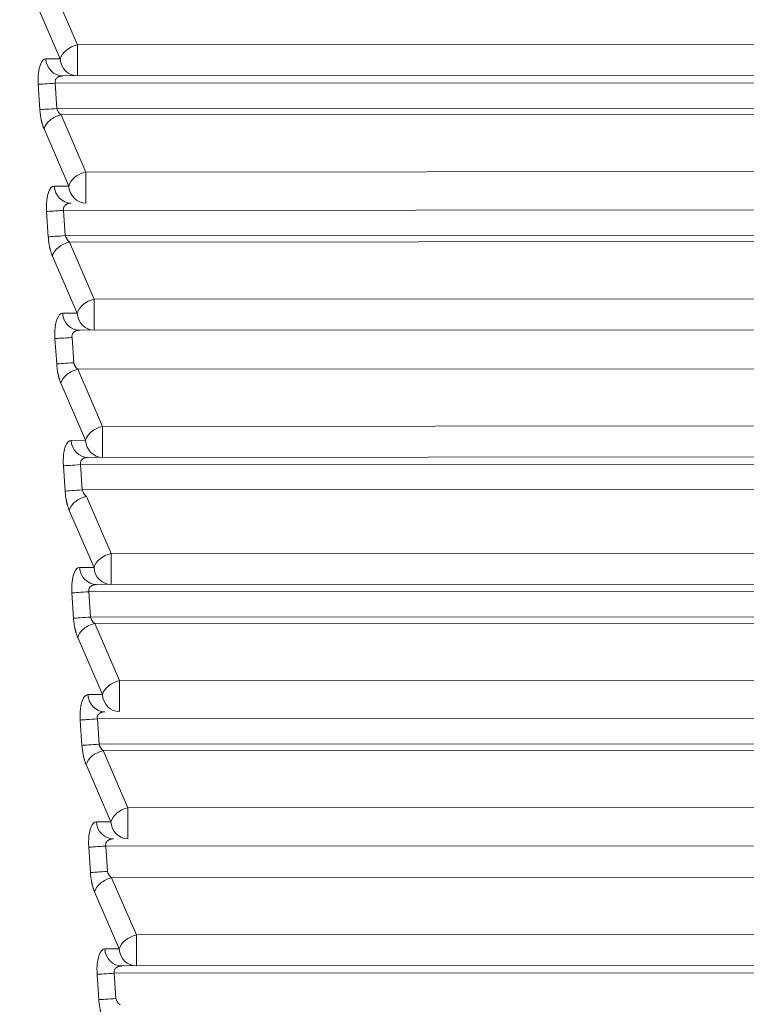
# Model space of a CAD drawing. Units: millimetres. Extents: x -14 to 4791, y 5 to 4332.
# Drawn here: x 2282 to 2322, y 1632 to 1686 of the extents above; entities that cross this region are included whole.
import ezdxf

# ---------------------------------------------------------------- set-up
doc = ezdxf.new("R2010")
doc.units = ezdxf.units.MM
doc.styles.get("Standard").update_dxf_attribs({"font": 'Square-721-BT.ttf'})
doc.dimstyles.new('ISO-25$0', dxfattribs={"dimtxt": 2.5, "dimasz": 2.5, "dimexe": 1.25, "dimexo": 0.625, "dimtad": 1, "dimtxsty": 'Standard', "dimcen": 2.5, "dimadec": 0, "dimazin": 0, "dimtfac": 1, "dimtmove": 0, "dimatfit": 3, "dimfxl": 1, "dimarcsym": 0})

# ---------------------------------------------------------------- blocks, each defined once
blk = doc.blocks.new('*D12')
at = {"color": 0, "lineweight": -2, "transparency": 16777216}
for p, q in [((2356.788, 1723.072), (2358.038, 1723.072)), ((2356.788, 1673.072), (2356.788, 771.822)), ((2356.788, 721.822), (2358.038, 721.822))]:
    blk.add_line(p, q, dxfattribs=at)
at = {"color": 0, "transparency": 16777216}
for points in [[(2348.454, 1673.072), (2365.121, 1673.072), (2356.788, 1723.072)], [(2348.454, 771.822), (2365.121, 771.822), (2356.788, 721.822)]]:
    blk.add_solid(points, dxfattribs=at)
at = {"layer": 'Defpoints', "color": 0, "transparency": 16777216}
for p in [(2356.788, 1723.072), (2356.788, 721.822), (2356.788, 721.822)]:
    blk.add_point(p, dxfattribs=at)
at = {"color": 0, "transparency": 16777216, "insert": (2316.062, 1222.447), "char_height": 60, "attachment_point": 5, "rotation": 90}
blk.add_mtext('100', dxfattribs=at)
blk = doc.blocks.new('*D16')
at = {"color": 0, "lineweight": -2, "transparency": 16777216}
for p, q in [((196.427, 4081.896), (165.177, 4081.896)), ((166.427, 4001.896), (166.427, 84.914)), ((196.427, 4.914), (165.177, 4.914))]:
    blk.add_line(p, q, dxfattribs=at)
at = {"color": 0, "transparency": 16777216}
for points in [[(153.093, 4001.896), (179.76, 4001.896), (166.427, 4081.896)], [(153.093, 84.914), (179.76, 84.914), (166.427, 4.914)]]:
    blk.add_solid(points, dxfattribs=at)
at = {"layer": 'Defpoints', "color": 0, "transparency": 16777216}
for p in [(2492.375, 4081.896), (166.427, 4.914), (2513.242, 4.914)]:
    blk.add_point(p, dxfattribs=at)
at = {"color": 0, "transparency": 16777216, "insert": (64.976, 2043.405), "char_height": 120, "attachment_point": 5, "rotation": 90}
blk.add_mtext('410', dxfattribs=at)

msp = doc.modelspace()

# ---------------------------------------------------------------- linework, layer by layer
at = {"color": 0, "linetype": 'Continuous', "lineweight": 0}
for p, q in [((2284.206, 1687.568), (2285.567, 1684.422)), ((2283.269, 1686.799), (2284.629, 1683.653)), ((2285.567, 1684.422), (2350.086, 1684.461)), ((2284.629, 1683.653), (2283.829, 1683.653)), ((2284.767, 1682.715), (2349.969, 1682.753)), ((2283.409, 1682.252), (2283.501, 1680.86)), ((2284.347, 1682.315), (2349.969, 1682.353)), ((2284.347, 1682.315), (2284.44, 1680.922)), ((2349.973, 1680.96), (2284.44, 1680.922)), ((2349.973, 1680.607), (2284.67, 1680.568)), ((2284.67, 1680.568), (2286.03, 1677.423)), ((2283.732, 1679.799), (2285.093, 1676.653)), ((2286.03, 1677.423), (2350.088, 1677.461)), ((2285.093, 1676.653), (2284.292, 1676.653)), ((2283.873, 1675.253), (2283.965, 1673.86)), ((2284.811, 1675.315), (2349.971, 1675.353)), ((2284.811, 1675.315), (2284.903, 1673.922)), ((2349.975, 1673.96), (2284.903, 1673.922)), ((2349.975, 1673.607), (2285.134, 1673.569)), ((2285.134, 1673.569), (2286.494, 1670.423)), ((2284.196, 1672.799), (2285.556, 1669.654)), ((2286.494, 1670.423), (2350.09, 1670.461)), ((2285.556, 1669.654), (2284.756, 1669.653)), ((2285.694, 1668.715), (2349.973, 1668.753)), ((2284.336, 1668.253), (2284.429, 1666.86)), ((2285.275, 1668.315), (2285.367, 1666.922)), ((2349.977, 1666.607), (2285.597, 1666.569)), ((2285.597, 1666.569), (2286.958, 1663.423)), ((2284.66, 1665.8), (2286.02, 1662.654)), ((2286.958, 1663.423), (2350.092, 1663.461)), ((2286.02, 1662.654), (2285.22, 1662.653)), ((2285.739, 1661.315), (2349.975, 1661.353)), ((2286.158, 1661.716), (2349.975, 1661.753)), ((2284.8, 1661.253), (2284.892, 1659.86)), ((2285.739, 1661.315), (2285.831, 1659.922)), ((2349.979, 1659.96), (2285.831, 1659.922)), ((2286.061, 1659.569), (2287.421, 1656.423)), ((2285.123, 1658.8), (2286.484, 1655.654)), ((2287.421, 1656.423), (2350.095, 1656.461)), ((2286.484, 1655.654), (2285.684, 1655.654)), ((2286.202, 1654.316), (2349.977, 1654.353)), ((2286.202, 1654.316), (2286.295, 1652.923)), ((2286.621, 1654.716), (2349.977, 1654.753)), ((2285.264, 1654.253), (2285.356, 1652.861)), ((2349.981, 1652.96), (2286.295, 1652.923)), ((2349.982, 1652.607), (2286.525, 1652.569)), ((2286.525, 1652.569), (2287.885, 1649.424)), ((2285.587, 1651.8), (2286.947, 1648.654)), ((2287.885, 1649.424), (2350.097, 1649.461)), ((2286.947, 1648.654), (2286.147, 1648.654)), ((2285.727, 1647.254), (2285.82, 1645.861)), ((2286.666, 1647.316), (2349.979, 1647.353)), ((2286.666, 1647.316), (2286.758, 1645.923)), ((2349.983, 1645.96), (2286.758, 1645.923)), ((2349.984, 1645.607), (2286.989, 1645.57)), ((2286.989, 1645.57), (2288.349, 1642.424)), ((2286.051, 1644.8), (2287.411, 1641.655)), ((2288.349, 1642.424), (2350.099, 1642.461)), ((2287.411, 1641.655), (2286.611, 1641.654)), ((2286.191, 1640.254), (2286.283, 1638.861)), ((2287.13, 1640.316), (2349.981, 1640.353)), ((2287.13, 1640.316), (2287.222, 1638.923)), ((2349.986, 1638.607), (2287.452, 1638.57)), ((2287.452, 1638.57), (2288.813, 1635.424)), ((2286.515, 1637.801), (2287.875, 1634.655)), ((2288.813, 1635.424), (2350.101, 1635.461)), ((2287.875, 1634.655), (2287.075, 1634.655)), ((2288.012, 1633.717), (2349.984, 1633.753)), ((2286.655, 1633.254), (2286.747, 1631.861)), ((2287.593, 1633.316), (2349.983, 1633.353)), ((2287.593, 1633.316), (2287.686, 1631.924))]:
    msp.add_line(p, q, dxfattribs=at)
for centre, major_axis, ratio, start_param, end_param in [((2285.566, 1683.715), (-0.918, -0.397), 0.676078, -1.855801, -0.484644), ((2285.566, 1683.715), (0.001, -1), 0.001348, 0.001868, 2.356194), ((2284.346, 1682.315), (-0.998, -0.066), 0.000089, 0.350411, 1.572142), ((2286.03, 1676.716), (-0.918, -0.397), 0.676078, -1.855801, -0.484644), ((2286.03, 1676.716), (0.001, -1), 0.001348, 0.001868, 2.356194), ((2284.81, 1675.315), (-0.998, -0.066), 0.000089, 0.350411, 1.572142), ((2286.494, 1669.716), (-0.918, -0.397), 0.676078, -1.855801, -0.484644), ((2286.494, 1669.716), (0.001, -1), 0.001348, 0.001868, 2.356194), ((2285.274, 1668.315), (-0.998, -0.066), 0.000089, 0.350411, 1.572142), ((2286.957, 1662.716), (-0.918, -0.397), 0.676078, -1.855801, -0.484644), ((2286.957, 1662.716), (0.001, -1), 0.001348, 0.001868, 2.356194), ((2285.737, 1661.315), (-0.998, -0.066), 0.000089, 0.350411, 1.572142), ((2287.421, 1655.716), (-0.918, -0.397), 0.676078, -1.855801, -0.484644), ((2287.421, 1655.716), (0.001, -1), 0.001348, 0.001868, 2.356194), ((2286.201, 1654.316), (-0.998, -0.066), 0.000089, 0.350411, 1.572142), ((2287.885, 1648.717), (-0.918, -0.397), 0.676078, -1.855801, -0.484644), ((2287.885, 1648.717), (0.001, -1), 0.001348, 0.001868, 2.356194), ((2286.665, 1647.316), (-0.998, -0.066), 0.000089, 0.350411, 1.572142), ((2288.348, 1641.717), (-0.918, -0.397), 0.676078, -1.855801, -0.484644), ((2288.348, 1641.717), (0.001, -1), 0.001348, 0.001868, 2.356194), ((2287.128, 1640.316), (-0.998, -0.066), 0.000089, 0.350411, 1.572142), ((2288.812, 1634.717), (-0.918, -0.397), 0.676078, -1.855801, -0.484644), ((2288.812, 1634.717), (0.001, -1), 0.001348, 0.001868, 2.356194), ((2287.592, 1633.316), (-0.998, -0.066), 0.000089, 0.350411, 1.572142)]:
    msp.add_ellipse(centre, major_axis=major_axis, ratio=ratio, start_param=start_param, end_param=end_param, dxfattribs=at)
at = {"color": 0, "linetype": 'Continuous', "lineweight": 0, "extrusion": (0, 0, -1)}
for centre, start_param in [((2284.766, 1683.715), -0.000002), ((2285.566, 1683.715), 0.001866), ((2285.23, 1676.715), -0.000002), ((2286.03, 1676.716), 0.001866), ((2285.693, 1669.715), -0.000002), ((2286.494, 1669.716), 0.001866), ((2286.157, 1662.716), -0.000002), ((2286.957, 1662.716), 0.001866), ((2286.621, 1655.716), -0.000002), ((2287.421, 1655.716), 0.001866), ((2287.084, 1648.716), -0.000002), ((2287.885, 1648.717), 0.001866), ((2287.548, 1641.716), -0.000002), ((2288.348, 1641.717), 0.001866), ((2288.012, 1634.717), -0.000002), ((2288.812, 1634.717), 0.001866)]:
    msp.add_ellipse(centre, major_axis=(0.001, -1), ratio=0.938993, start_param=start_param, end_param=1.509196, dxfattribs=at)
at = {"color": 0, "linetype": 'Continuous', "lineweight": 0}
for points, knots in [([(2283.829, 1683.653), (2283.714, 1683.653), (2283.535, 1683.469), (2283.402, 1682.88), (2283.395, 1682.462), (2283.409, 1682.252)], [0, 0, 0, 0, 0.428571, 0.714286, 1, 1, 1, 1]), ([(2284.767, 1682.715), (2284.747, 1682.715), (2284.729, 1682.714), (2284.696, 1682.711), (2284.68, 1682.709), (2284.65, 1682.704), (2284.636, 1682.701), (2284.616, 1682.696), (2284.609, 1682.694), (2284.6, 1682.691), (2284.597, 1682.69), (2284.592, 1682.689), (2284.59, 1682.688), (2284.587, 1682.687), (2284.586, 1682.687), (2284.565, 1682.68), (2284.546, 1682.672), (2284.518, 1682.658), (2284.508, 1682.653), (2284.49, 1682.642), (2284.483, 1682.638), (2284.473, 1682.631), (2284.47, 1682.629), (2284.461, 1682.622), (2284.454, 1682.617), (2284.443, 1682.607), (2284.437, 1682.602), (2284.412, 1682.578), (2284.395, 1682.558), (2284.372, 1682.52), (2284.364, 1682.504), (2284.349, 1682.463), (2284.343, 1682.438), (2284.338, 1682.385), (2284.339, 1682.358), (2284.345, 1682.326), (2284.346, 1682.32), (2284.347, 1682.315)], [0, 0, 0, 0, 0.063716, 0.063716, 0.125, 0.125, 0.1875, 0.1875, 0.21875, 0.21875, 0.234375, 0.234375, 0.244341, 0.244341, 0.25, 0.25, 0.327758, 0.327758, 0.375, 0.375, 0.414475, 0.414475, 0.428485, 0.428485, 0.467146, 0.467146, 0.5, 0.5, 0.624225, 0.624225, 0.710765, 0.710765, 0.840812, 0.840812, 0.972488, 0.972488, 1, 1, 1, 1]), ([(2283.501, 1680.86), (2283.508, 1680.761), (2283.518, 1680.663), (2283.538, 1680.519), (2283.546, 1680.471), (2283.558, 1680.401), (2283.565, 1680.366), (2283.573, 1680.323), (2283.577, 1680.303), (2283.58, 1680.292), (2283.58, 1680.289), (2283.581, 1680.286), (2283.581, 1680.286), (2283.582, 1680.281), (2283.584, 1680.274), (2283.588, 1680.256), (2283.59, 1680.245), (2283.595, 1680.222), (2283.598, 1680.21), (2283.605, 1680.181), (2283.61, 1680.164), (2283.617, 1680.138), (2283.619, 1680.129), (2283.626, 1680.105), (2283.63, 1680.09), (2283.637, 1680.066), (2283.639, 1680.058), (2283.643, 1680.045), (2283.645, 1680.039), (2283.648, 1680.03), (2283.649, 1680.027), (2283.657, 1679.999), (2283.665, 1679.976), (2283.679, 1679.934), (2283.686, 1679.915), (2283.7, 1679.879), (2283.706, 1679.864), (2283.717, 1679.836), (2283.722, 1679.823), (2283.729, 1679.808), (2283.731, 1679.803), (2283.732, 1679.799)], [0, 0, 0, 0, 0.25, 0.25, 0.375, 0.375, 0.4375, 0.46875, 0.492187, 0.492187, 0.498054, 0.498054, 0.5, 0.5, 0.543593, 0.543593, 0.58706, 0.58706, 0.625, 0.625, 0.667696, 0.667696, 0.6875, 0.6875, 0.71875, 0.71875, 0.734375, 0.734375, 0.743501, 0.743501, 0.75, 0.75, 0.804417, 0.804417, 0.860539, 0.860539, 0.917144, 0.917144, 0.973858, 0.973858, 1, 1, 1, 1]), ([(2284.292, 1676.653), (2284.177, 1676.653), (2283.999, 1676.469), (2283.866, 1675.88), (2283.859, 1675.462), (2283.873, 1675.253)], [0, 0, 0, 0, 0.428571, 0.714286, 1, 1, 1, 1]), ([(2285.23, 1675.715), (2285.211, 1675.715), (2285.193, 1675.714), (2285.159, 1675.711), (2285.144, 1675.709), (2285.114, 1675.704), (2285.099, 1675.701), (2285.079, 1675.696), (2285.073, 1675.694), (2285.063, 1675.691), (2285.06, 1675.69), (2285.055, 1675.689), (2285.054, 1675.688), (2285.051, 1675.687), (2285.05, 1675.687), (2285.029, 1675.68), (2285.01, 1675.672), (2284.982, 1675.659), (2284.972, 1675.653), (2284.954, 1675.643), (2284.946, 1675.638), (2284.937, 1675.631), (2284.934, 1675.629), (2284.925, 1675.623), (2284.918, 1675.617), (2284.906, 1675.607), (2284.901, 1675.603), (2284.876, 1675.579), (2284.859, 1675.558), (2284.836, 1675.521), (2284.828, 1675.505), (2284.812, 1675.464), (2284.806, 1675.438), (2284.802, 1675.385), (2284.803, 1675.358), (2284.809, 1675.326), (2284.81, 1675.32), (2284.811, 1675.315)], [0, 0, 0, 0, 0.063717, 0.063717, 0.125, 0.125, 0.1875, 0.1875, 0.21875, 0.21875, 0.234375, 0.234375, 0.244341, 0.244341, 0.25, 0.25, 0.327764, 0.327764, 0.375, 0.375, 0.414474, 0.414474, 0.428486, 0.428486, 0.467146, 0.467146, 0.5, 0.5, 0.624221, 0.624221, 0.710766, 0.710766, 0.840804, 0.840804, 0.972466, 0.972466, 1, 1, 1, 1]), ([(2283.965, 1673.86), (2283.971, 1673.762), (2283.982, 1673.664), (2284.002, 1673.519), (2284.009, 1673.472), (2284.022, 1673.401), (2284.028, 1673.366), (2284.037, 1673.323), (2284.041, 1673.303), (2284.043, 1673.292), (2284.044, 1673.289), (2284.045, 1673.287), (2284.045, 1673.286), (2284.046, 1673.281), (2284.047, 1673.274), (2284.051, 1673.256), (2284.054, 1673.246), (2284.059, 1673.222), (2284.062, 1673.21), (2284.069, 1673.182), (2284.073, 1673.165), (2284.081, 1673.138), (2284.083, 1673.129), (2284.089, 1673.105), (2284.094, 1673.09), (2284.101, 1673.066), (2284.103, 1673.058), (2284.107, 1673.045), (2284.109, 1673.039), (2284.111, 1673.031), (2284.113, 1673.027), (2284.121, 1672.999), (2284.129, 1672.977), (2284.143, 1672.934), (2284.15, 1672.915), (2284.163, 1672.88), (2284.169, 1672.864), (2284.181, 1672.836), (2284.186, 1672.824), (2284.192, 1672.808), (2284.194, 1672.804), (2284.196, 1672.799)], [0, 0, 0, 0, 0.25, 0.25, 0.375, 0.375, 0.4375, 0.46875, 0.492188, 0.492188, 0.498054, 0.498054, 0.5, 0.5, 0.543593, 0.543593, 0.58706, 0.58706, 0.625, 0.625, 0.667696, 0.667696, 0.6875, 0.6875, 0.71875, 0.71875, 0.734375, 0.734375, 0.743501, 0.743501, 0.75, 0.75, 0.804417, 0.804417, 0.860539, 0.860539, 0.917144, 0.917144, 0.973858, 0.973858, 1, 1, 1, 1]), ([(2284.756, 1669.653), (2284.641, 1669.653), (2284.462, 1669.469), (2284.33, 1668.88), (2284.322, 1668.462), (2284.336, 1668.253)], [0, 0, 0, 0, 0.428571, 0.714286, 1, 1, 1, 1]), ([(2285.694, 1668.715), (2285.675, 1668.715), (2285.657, 1668.714), (2285.623, 1668.711), (2285.607, 1668.709), (2285.577, 1668.704), (2285.563, 1668.701), (2285.543, 1668.696), (2285.537, 1668.694), (2285.527, 1668.692), (2285.524, 1668.691), (2285.519, 1668.689), (2285.518, 1668.689), (2285.515, 1668.688), (2285.514, 1668.687), (2285.492, 1668.68), (2285.473, 1668.672), (2285.445, 1668.659), (2285.435, 1668.653), (2285.418, 1668.643), (2285.41, 1668.638), (2285.4, 1668.631), (2285.398, 1668.63), (2285.388, 1668.623), (2285.382, 1668.618), (2285.37, 1668.608), (2285.365, 1668.603), (2285.34, 1668.579), (2285.323, 1668.558), (2285.3, 1668.521), (2285.292, 1668.505), (2285.276, 1668.464), (2285.27, 1668.438), (2285.266, 1668.386), (2285.267, 1668.359), (2285.272, 1668.326), (2285.274, 1668.321), (2285.275, 1668.315)], [0, 0, 0, 0, 0.063717, 0.063717, 0.125, 0.125, 0.1875, 0.1875, 0.21875, 0.21875, 0.234375, 0.234375, 0.244341, 0.244341, 0.25, 0.25, 0.327769, 0.327769, 0.375, 0.375, 0.414474, 0.414474, 0.428486, 0.428486, 0.467146, 0.467146, 0.5, 0.5, 0.624218, 0.624218, 0.710766, 0.710766, 0.840796, 0.840796, 0.972446, 0.972446, 1, 1, 1, 1]), ([(2284.429, 1666.86), (2284.435, 1666.762), (2284.445, 1666.664), (2284.465, 1666.52), (2284.473, 1666.472), (2284.485, 1666.401), (2284.492, 1666.366), (2284.501, 1666.323), (2284.505, 1666.303), (2284.507, 1666.293), (2284.508, 1666.289), (2284.508, 1666.287), (2284.508, 1666.286), (2284.51, 1666.281), (2284.511, 1666.274), (2284.515, 1666.257), (2284.517, 1666.246), (2284.523, 1666.223), (2284.526, 1666.21), (2284.533, 1666.182), (2284.537, 1666.165), (2284.544, 1666.138), (2284.547, 1666.129), (2284.553, 1666.106), (2284.557, 1666.09), (2284.564, 1666.066), (2284.567, 1666.058), (2284.571, 1666.045), (2284.572, 1666.04), (2284.575, 1666.031), (2284.576, 1666.027), (2284.585, 1666), (2284.592, 1665.977), (2284.607, 1665.935), (2284.614, 1665.915), (2284.627, 1665.88), (2284.633, 1665.864), (2284.644, 1665.836), (2284.649, 1665.824), (2284.656, 1665.808), (2284.658, 1665.804), (2284.66, 1665.8)], [0, 0, 0, 0, 0.25, 0.25, 0.375, 0.375, 0.4375, 0.46875, 0.492188, 0.492188, 0.498054, 0.498054, 0.5, 0.5, 0.543593, 0.543593, 0.58706, 0.58706, 0.625, 0.625, 0.667696, 0.667696, 0.6875, 0.6875, 0.71875, 0.71875, 0.734375, 0.734375, 0.743501, 0.743501, 0.75, 0.75, 0.804417, 0.804417, 0.860539, 0.860539, 0.917144, 0.917144, 0.973858, 0.973858, 1, 1, 1, 1]), ([(2285.22, 1662.653), (2285.105, 1662.653), (2284.926, 1662.47), (2284.794, 1661.881), (2284.786, 1661.463), (2284.8, 1661.253)], [0, 0, 0, 0, 0.428571, 0.714286, 1, 1, 1, 1]), ([(2286.158, 1661.716), (2286.139, 1661.716), (2286.12, 1661.715), (2286.087, 1661.712), (2286.071, 1661.71), (2286.041, 1661.704), (2286.027, 1661.701), (2286.007, 1661.696), (2286, 1661.695), (2285.991, 1661.692), (2285.988, 1661.691), (2285.983, 1661.689), (2285.981, 1661.689), (2285.979, 1661.688), (2285.977, 1661.688), (2285.956, 1661.68), (2285.937, 1661.673), (2285.909, 1661.659), (2285.899, 1661.654), (2285.881, 1661.643), (2285.874, 1661.638), (2285.864, 1661.632), (2285.862, 1661.63), (2285.852, 1661.623), (2285.846, 1661.618), (2285.834, 1661.608), (2285.828, 1661.603), (2285.803, 1661.579), (2285.787, 1661.558), (2285.763, 1661.521), (2285.756, 1661.505), (2285.74, 1661.464), (2285.734, 1661.438), (2285.729, 1661.386), (2285.73, 1661.359), (2285.736, 1661.327), (2285.737, 1661.321), (2285.739, 1661.315)], [0, 0, 0, 0, 0.063718, 0.063718, 0.125, 0.125, 0.1875, 0.1875, 0.21875, 0.21875, 0.234375, 0.234375, 0.244341, 0.244341, 0.25, 0.25, 0.327774, 0.327774, 0.375, 0.375, 0.414474, 0.414474, 0.428486, 0.428486, 0.467146, 0.467146, 0.5, 0.5, 0.624214, 0.624214, 0.710767, 0.710767, 0.840789, 0.840789, 0.972428, 0.972428, 1, 1, 1, 1]), ([(2284.892, 1659.86), (2284.899, 1659.762), (2284.909, 1659.664), (2284.929, 1659.52), (2284.937, 1659.472), (2284.949, 1659.402), (2284.956, 1659.367), (2284.964, 1659.324), (2284.969, 1659.303), (2284.971, 1659.293), (2284.971, 1659.29), (2284.972, 1659.287), (2284.972, 1659.287), (2284.973, 1659.281), (2284.975, 1659.274), (2284.979, 1659.257), (2284.981, 1659.246), (2284.987, 1659.223), (2284.99, 1659.211), (2284.997, 1659.182), (2285.001, 1659.165), (2285.008, 1659.138), (2285.01, 1659.13), (2285.017, 1659.106), (2285.021, 1659.091), (2285.028, 1659.067), (2285.031, 1659.059), (2285.034, 1659.045), (2285.036, 1659.04), (2285.039, 1659.031), (2285.04, 1659.028), (2285.049, 1659), (2285.056, 1658.977), (2285.071, 1658.935), (2285.078, 1658.915), (2285.091, 1658.88), (2285.097, 1658.865), (2285.108, 1658.836), (2285.113, 1658.824), (2285.12, 1658.809), (2285.122, 1658.804), (2285.123, 1658.8)], [0, 0, 0, 0, 0.25, 0.25, 0.375, 0.375, 0.4375, 0.46875, 0.492188, 0.492188, 0.498054, 0.498054, 0.5, 0.5, 0.543593, 0.543593, 0.58706, 0.58706, 0.625, 0.625, 0.667696, 0.667696, 0.6875, 0.6875, 0.71875, 0.71875, 0.734375, 0.734375, 0.743501, 0.743501, 0.75, 0.75, 0.804417, 0.804417, 0.860539, 0.860539, 0.917144, 0.917144, 0.973858, 0.973858, 1, 1, 1, 1]), ([(2285.684, 1655.654), (2285.569, 1655.654), (2285.39, 1655.47), (2285.257, 1654.881), (2285.25, 1654.463), (2285.264, 1654.253)], [0, 0, 0, 0, 0.428571, 0.714286, 1, 1, 1, 1]), ([(2286.621, 1654.716), (2286.602, 1654.716), (2286.584, 1654.715), (2286.55, 1654.712), (2286.535, 1654.71), (2286.505, 1654.705), (2286.49, 1654.702), (2286.47, 1654.697), (2286.464, 1654.695), (2286.455, 1654.692), (2286.452, 1654.691), (2286.447, 1654.69), (2286.445, 1654.689), (2286.442, 1654.688), (2286.441, 1654.688), (2286.42, 1654.681), (2286.401, 1654.673), (2286.373, 1654.659), (2286.363, 1654.654), (2286.345, 1654.644), (2286.338, 1654.639), (2286.328, 1654.632), (2286.325, 1654.63), (2286.316, 1654.623), (2286.309, 1654.618), (2286.297, 1654.608), (2286.292, 1654.603), (2286.267, 1654.58), (2286.25, 1654.559), (2286.227, 1654.521), (2286.219, 1654.505), (2286.203, 1654.464), (2286.198, 1654.439), (2286.193, 1654.386), (2286.194, 1654.359), (2286.2, 1654.327), (2286.201, 1654.321), (2286.202, 1654.316)], [0, 0, 0, 0, 0.063718, 0.063718, 0.125, 0.125, 0.1875, 0.1875, 0.21875, 0.21875, 0.234375, 0.234375, 0.244341, 0.244341, 0.25, 0.25, 0.327778, 0.327778, 0.375, 0.375, 0.414473, 0.414473, 0.428486, 0.428486, 0.467146, 0.467146, 0.5, 0.5, 0.624211, 0.624211, 0.710767, 0.710767, 0.840782, 0.840782, 0.97241, 0.97241, 1, 1, 1, 1]), ([(2285.356, 1652.861), (2285.363, 1652.762), (2285.373, 1652.664), (2285.393, 1652.52), (2285.4, 1652.473), (2285.413, 1652.402), (2285.419, 1652.367), (2285.428, 1652.324), (2285.432, 1652.304), (2285.434, 1652.293), (2285.435, 1652.29), (2285.436, 1652.287), (2285.436, 1652.287), (2285.437, 1652.282), (2285.438, 1652.275), (2285.442, 1652.257), (2285.445, 1652.246), (2285.45, 1652.223), (2285.453, 1652.211), (2285.46, 1652.182), (2285.465, 1652.166), (2285.472, 1652.139), (2285.474, 1652.13), (2285.481, 1652.106), (2285.485, 1652.091), (2285.492, 1652.067), (2285.494, 1652.059), (2285.498, 1652.046), (2285.5, 1652.04), (2285.503, 1652.031), (2285.504, 1652.028), (2285.512, 1652), (2285.52, 1651.977), (2285.534, 1651.935), (2285.541, 1651.916), (2285.554, 1651.881), (2285.56, 1651.865), (2285.572, 1651.837), (2285.577, 1651.824), (2285.583, 1651.809), (2285.585, 1651.804), (2285.587, 1651.8)], [0, 0, 0, 0, 0.25, 0.25, 0.375, 0.375, 0.4375, 0.46875, 0.492187, 0.492187, 0.498054, 0.498054, 0.5, 0.5, 0.543593, 0.543593, 0.58706, 0.58706, 0.625, 0.625, 0.667696, 0.667696, 0.6875, 0.6875, 0.71875, 0.71875, 0.734375, 0.734375, 0.743501, 0.743501, 0.75, 0.75, 0.804417, 0.804417, 0.860539, 0.860539, 0.917144, 0.917144, 0.973858, 0.973858, 1, 1, 1, 1]), ([(2286.147, 1648.654), (2286.032, 1648.654), (2285.853, 1648.47), (2285.721, 1647.881), (2285.714, 1647.463), (2285.727, 1647.254)], [0, 0, 0, 0, 0.428571, 0.714286, 1, 1, 1, 1]), ([(2287.085, 1647.716), (2287.066, 1647.716), (2287.048, 1647.715), (2287.014, 1647.712), (2286.998, 1647.71), (2286.968, 1647.705), (2286.954, 1647.702), (2286.934, 1647.697), (2286.928, 1647.695), (2286.918, 1647.692), (2286.915, 1647.691), (2286.91, 1647.69), (2286.909, 1647.689), (2286.906, 1647.689), (2286.905, 1647.688), (2286.883, 1647.681), (2286.865, 1647.673), (2286.837, 1647.66), (2286.826, 1647.654), (2286.809, 1647.644), (2286.801, 1647.639), (2286.791, 1647.632), (2286.789, 1647.63), (2286.78, 1647.624), (2286.773, 1647.618), (2286.761, 1647.608), (2286.756, 1647.604), (2286.731, 1647.58), (2286.714, 1647.559), (2286.691, 1647.522), (2286.683, 1647.506), (2286.667, 1647.465), (2286.661, 1647.439), (2286.657, 1647.386), (2286.658, 1647.36), (2286.664, 1647.327), (2286.665, 1647.321), (2286.666, 1647.316)], [0, 0, 0, 0, 0.063719, 0.063719, 0.125, 0.125, 0.1875, 0.1875, 0.21875, 0.21875, 0.234375, 0.234375, 0.244341, 0.244341, 0.25, 0.25, 0.327782, 0.327782, 0.375, 0.375, 0.414473, 0.414473, 0.428486, 0.428486, 0.467146, 0.467146, 0.5, 0.5, 0.624208, 0.624208, 0.710767, 0.710767, 0.840776, 0.840776, 0.972395, 0.972395, 1, 1, 1, 1]), ([(2285.82, 1645.861), (2285.826, 1645.763), (2285.836, 1645.665), (2285.857, 1645.52), (2285.864, 1645.473), (2285.877, 1645.402), (2285.883, 1645.367), (2285.892, 1645.324), (2285.896, 1645.304), (2285.898, 1645.293), (2285.899, 1645.29), (2285.899, 1645.288), (2285.9, 1645.287), (2285.901, 1645.282), (2285.902, 1645.275), (2285.906, 1645.257), (2285.909, 1645.247), (2285.914, 1645.223), (2285.917, 1645.211), (2285.924, 1645.183), (2285.928, 1645.166), (2285.935, 1645.139), (2285.938, 1645.13), (2285.944, 1645.106), (2285.949, 1645.091), (2285.955, 1645.067), (2285.958, 1645.059), (2285.962, 1645.046), (2285.964, 1645.04), (2285.966, 1645.032), (2285.967, 1645.028), (2285.976, 1645), (2285.983, 1644.978), (2285.998, 1644.935), (2286.005, 1644.916), (2286.018, 1644.881), (2286.024, 1644.865), (2286.035, 1644.837), (2286.04, 1644.825), (2286.047, 1644.809), (2286.049, 1644.805), (2286.051, 1644.8)], [0, 0, 0, 0, 0.25, 0.25, 0.375, 0.375, 0.4375, 0.46875, 0.492188, 0.492188, 0.498054, 0.498054, 0.5, 0.5, 0.543593, 0.543593, 0.58706, 0.58706, 0.625, 0.625, 0.667696, 0.667696, 0.6875, 0.6875, 0.71875, 0.71875, 0.734375, 0.734375, 0.743501, 0.743501, 0.75, 0.75, 0.804417, 0.804417, 0.860539, 0.860539, 0.917144, 0.917144, 0.973858, 0.973858, 1, 1, 1, 1]), ([(2286.611, 1641.654), (2286.496, 1641.654), (2286.317, 1641.47), (2286.185, 1640.882), (2286.177, 1640.463), (2286.191, 1640.254)], [0, 0, 0, 0, 0.428571, 0.714286, 1, 1, 1, 1]), ([(2287.549, 1640.716), (2287.53, 1640.716), (2287.512, 1640.716), (2287.478, 1640.712), (2287.462, 1640.71), (2287.432, 1640.705), (2287.418, 1640.702), (2287.398, 1640.697), (2287.391, 1640.695), (2287.382, 1640.693), (2287.379, 1640.692), (2287.374, 1640.69), (2287.373, 1640.69), (2287.37, 1640.689), (2287.368, 1640.688), (2287.347, 1640.681), (2287.328, 1640.674), (2287.3, 1640.66), (2287.29, 1640.655), (2287.273, 1640.644), (2287.265, 1640.639), (2287.255, 1640.632), (2287.253, 1640.631), (2287.243, 1640.624), (2287.237, 1640.619), (2287.225, 1640.609), (2287.22, 1640.604), (2287.194, 1640.58), (2287.178, 1640.559), (2287.155, 1640.522), (2287.147, 1640.506), (2287.131, 1640.465), (2287.125, 1640.439), (2287.12, 1640.387), (2287.122, 1640.36), (2287.127, 1640.327), (2287.128, 1640.322), (2287.13, 1640.316)], [0, 0, 0, 0, 0.063719, 0.063719, 0.125, 0.125, 0.1875, 0.1875, 0.21875, 0.21875, 0.234375, 0.234375, 0.244341, 0.244341, 0.25, 0.25, 0.327786, 0.327786, 0.375, 0.375, 0.414473, 0.414473, 0.428486, 0.428486, 0.467146, 0.467146, 0.5, 0.5, 0.624205, 0.624205, 0.710768, 0.710768, 0.84077, 0.84077, 0.97238, 0.97238, 1, 1, 1, 1]), ([(2286.283, 1638.861), (2286.29, 1638.763), (2286.3, 1638.665), (2286.32, 1638.521), (2286.328, 1638.473), (2286.34, 1638.403), (2286.347, 1638.368), (2286.355, 1638.324), (2286.36, 1638.304), (2286.362, 1638.294), (2286.363, 1638.29), (2286.363, 1638.288), (2286.363, 1638.287), (2286.364, 1638.282), (2286.366, 1638.275), (2286.37, 1638.258), (2286.372, 1638.247), (2286.378, 1638.224), (2286.381, 1638.212), (2286.388, 1638.183), (2286.392, 1638.166), (2286.399, 1638.139), (2286.401, 1638.13), (2286.408, 1638.107), (2286.412, 1638.091), (2286.419, 1638.068), (2286.422, 1638.059), (2286.426, 1638.046), (2286.427, 1638.041), (2286.43, 1638.032), (2286.431, 1638.029), (2286.44, 1638.001), (2286.447, 1637.978), (2286.462, 1637.936), (2286.469, 1637.916), (2286.482, 1637.881), (2286.488, 1637.865), (2286.499, 1637.837), (2286.504, 1637.825), (2286.511, 1637.809), (2286.513, 1637.805), (2286.515, 1637.801)], [0, 0, 0, 0, 0.25, 0.25, 0.375, 0.375, 0.4375, 0.46875, 0.492188, 0.492188, 0.498054, 0.498054, 0.5, 0.5, 0.543593, 0.543593, 0.58706, 0.58706, 0.625, 0.625, 0.667696, 0.667696, 0.6875, 0.6875, 0.71875, 0.71875, 0.734375, 0.734375, 0.743501, 0.743501, 0.75, 0.75, 0.804417, 0.804417, 0.860539, 0.860539, 0.917144, 0.917144, 0.973858, 0.973858, 1, 1, 1, 1]), ([(2287.075, 1634.655), (2286.96, 1634.654), (2286.781, 1634.471), (2286.648, 1633.882), (2286.641, 1633.464), (2286.655, 1633.254)], [0, 0, 0, 0, 0.428571, 0.714286, 1, 1, 1, 1]), ([(2288.012, 1633.717), (2287.993, 1633.717), (2287.975, 1633.716), (2287.941, 1633.713), (2287.926, 1633.711), (2287.896, 1633.706), (2287.882, 1633.703), (2287.861, 1633.697), (2287.855, 1633.696), (2287.846, 1633.693), (2287.843, 1633.692), (2287.838, 1633.69), (2287.836, 1633.69), (2287.833, 1633.689), (2287.832, 1633.689), (2287.811, 1633.682), (2287.792, 1633.674), (2287.764, 1633.66), (2287.754, 1633.655), (2287.736, 1633.644), (2287.729, 1633.64), (2287.719, 1633.633), (2287.716, 1633.631), (2287.707, 1633.624), (2287.7, 1633.619), (2287.689, 1633.609), (2287.683, 1633.604), (2287.658, 1633.58), (2287.641, 1633.56), (2287.618, 1633.522), (2287.61, 1633.506), (2287.595, 1633.465), (2287.589, 1633.44), (2287.584, 1633.387), (2287.585, 1633.36), (2287.591, 1633.328), (2287.592, 1633.322), (2287.593, 1633.316)], [0, 0, 0, 0, 0.06372, 0.06372, 0.125, 0.125, 0.1875, 0.1875, 0.21875, 0.21875, 0.234375, 0.234375, 0.244341, 0.244341, 0.25, 0.25, 0.32779, 0.32779, 0.375, 0.375, 0.414472, 0.414472, 0.428486, 0.428486, 0.467146, 0.467146, 0.5, 0.5, 0.624203, 0.624203, 0.710768, 0.710768, 0.840765, 0.840765, 0.972366, 0.972366, 1, 1, 1, 1]), ([(2286.747, 1631.861), (2286.754, 1631.763), (2286.764, 1631.665), (2286.784, 1631.521), (2286.791, 1631.473), (2286.804, 1631.403), (2286.81, 1631.368), (2286.819, 1631.325), (2286.823, 1631.305), (2286.826, 1631.294), (2286.826, 1631.291), (2286.827, 1631.288), (2286.827, 1631.288), (2286.828, 1631.282), (2286.83, 1631.275), (2286.834, 1631.258), (2286.836, 1631.247), (2286.841, 1631.224), (2286.844, 1631.212), (2286.851, 1631.183), (2286.856, 1631.166), (2286.863, 1631.139), (2286.865, 1631.131), (2286.872, 1631.107), (2286.876, 1631.092), (2286.883, 1631.068), (2286.885, 1631.06), (2286.889, 1631.046), (2286.891, 1631.041), (2286.894, 1631.032), (2286.895, 1631.029), (2286.903, 1631.001), (2286.911, 1630.978), (2286.925, 1630.936), (2286.932, 1630.917), (2286.945, 1630.881), (2286.952, 1630.866), (2286.963, 1630.838), (2286.968, 1630.825), (2286.974, 1630.81), (2286.976, 1630.805), (2286.978, 1630.801)], [0, 0, 0, 0, 0.25, 0.25, 0.375, 0.375, 0.4375, 0.46875, 0.492188, 0.492188, 0.498054, 0.498054, 0.5, 0.5, 0.543593, 0.543593, 0.58706, 0.58706, 0.625, 0.625, 0.667696, 0.667696, 0.6875, 0.6875, 0.71875, 0.71875, 0.734375, 0.734375, 0.743501, 0.743501, 0.75, 0.75, 0.804417, 0.804417, 0.860539, 0.860539, 0.917144, 0.917144, 0.973858, 0.973858, 1, 1, 1, 1])]:
    msp.add_open_spline(points, degree=3, knots=knots, dxfattribs=at)
for points in [[(2284.44, 1680.922), (2284.237, 1680.908), (2283.831, 1680.881), (2283.571, 1680.864), (2283.501, 1680.86)], [(2284.44, 1680.922), (2284.463, 1680.802), (2284.54, 1680.669), (2284.67, 1680.568)], [(2283.732, 1679.799), (2283.776, 1679.967), (2284.015, 1680.312), (2284.452, 1680.521), (2284.67, 1680.568)], [(2284.903, 1673.922), (2284.7, 1673.908), (2284.294, 1673.882), (2284.035, 1673.864), (2283.965, 1673.86)], [(2284.903, 1673.922), (2284.927, 1673.802), (2285.004, 1673.669), (2285.134, 1673.569)], [(2284.196, 1672.799), (2284.239, 1672.967), (2284.479, 1673.312), (2284.915, 1673.521), (2285.134, 1673.569)], [(2285.367, 1666.922), (2285.164, 1666.909), (2284.758, 1666.882), (2284.498, 1666.865), (2284.429, 1666.86)], [(2285.367, 1666.922), (2285.391, 1666.802), (2285.468, 1666.669), (2285.597, 1666.569)], [(2284.66, 1665.8), (2284.703, 1665.967), (2284.943, 1666.312), (2285.379, 1666.522), (2285.597, 1666.569)], [(2285.831, 1659.922), (2285.628, 1659.909), (2285.222, 1659.882), (2284.962, 1659.865), (2284.892, 1659.86)], [(2285.831, 1659.922), (2285.855, 1659.803), (2285.931, 1659.669), (2286.061, 1659.569)], [(2285.123, 1658.8), (2285.167, 1658.968), (2285.407, 1659.312), (2285.843, 1659.522), (2286.061, 1659.569)], [(2286.295, 1652.923), (2286.091, 1652.909), (2285.686, 1652.882), (2285.426, 1652.865), (2285.356, 1652.861)], [(2286.295, 1652.923), (2286.318, 1652.803), (2286.395, 1652.67), (2286.525, 1652.569)], [(2285.587, 1651.8), (2285.631, 1651.968), (2285.87, 1652.313), (2286.306, 1652.522), (2286.525, 1652.569)], [(2286.758, 1645.923), (2286.555, 1645.91), (2286.149, 1645.883), (2285.889, 1645.866), (2285.82, 1645.861)], [(2286.758, 1645.923), (2286.782, 1645.803), (2286.859, 1645.67), (2286.989, 1645.57)], [(2286.051, 1644.8), (2286.094, 1644.968), (2286.334, 1645.313), (2286.77, 1645.522), (2286.989, 1645.57)], [(2287.222, 1638.923), (2287.019, 1638.91), (2286.613, 1638.883), (2286.353, 1638.866), (2286.283, 1638.861)], [(2286.515, 1637.801), (2286.558, 1637.968), (2286.798, 1638.313), (2287.234, 1638.523), (2287.452, 1638.57)], [(2287.222, 1638.923), (2287.246, 1638.804), (2287.322, 1638.67), (2287.452, 1638.57)], [(2287.686, 1631.924), (2287.482, 1631.91), (2287.077, 1631.883), (2286.817, 1631.866), (2286.747, 1631.861)], [(2287.686, 1631.924), (2287.709, 1631.804), (2287.786, 1631.671), (2287.916, 1631.57)]]:
    msp.add_open_spline(points, degree=3, dxfattribs=at)

# ---------------------------------------------------------------- dimensions: what is measured, and where the dimension line sits
dim = msp.add_linear_dim(base=(166.427, 4.914), p1=(2492.375, 4081.896), p2=(2513.242, 4.914), angle=90, text='410', dimstyle='ISO-25$0', override={"dimtxt": 120, "dimasz": 80, "dimgap": 40, "dimtad": 3, "dimfxl": 30, "dimfxlon": 1})
dim.commit()
dim.dimension.update_dxf_attribs({"geometry": '*D16', "text_midpoint": (166.427, 2043.405), "dimtype": 160})
dim = msp.add_linear_dim(base=(2356.788, 721.822), p1=(2356.788, 1723.072), p2=(2356.788, 721.822), angle=90, text='100', dimstyle='ISO-25$0', override={"dimtxt": 60, "dimasz": 50, "dimgap": 10, "dimtad": 3, "dimfxl": 30, "dimfxlon": 1})
dim.commit()
dim.dimension.update_dxf_attribs({"geometry": '*D12', "text_midpoint": (2316.062, 1222.447)})

doc.saveas('drawing.dxf')
